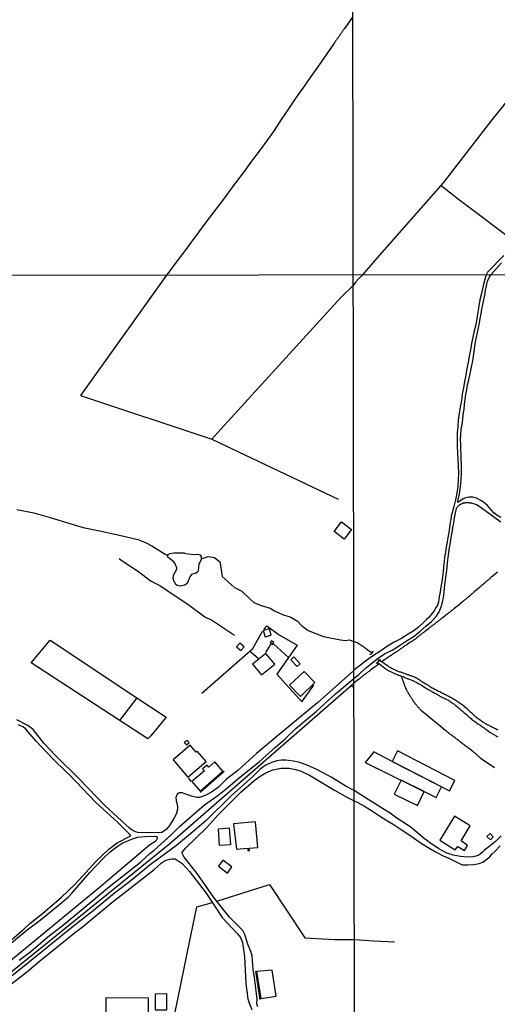
# Model space of a CAD drawing. Units: millimetres. Extents: x 183135 to 185549, y 1663196 to 1665974.
# Drawn here: x 183947 to 184167, y 1664524 to 1664979 of the extents above; entities that cross this region are included whole.
import ezdxf

# ---------------------------------------------------------------- set-up
doc = ezdxf.new("R2010")
doc.units = ezdxf.units.MM
for name, color, linetype in [('EDIFICACAO_REFERENCIAL', 30, 'Continuous'), ('IMAGEM', 7, 'Continuous'), ('V-ARROIO', 5, 'Continuous'), ('V-EDIFICACAO', 2, 'Continuous'), ('V-LAGOA', 5, 'Continuous'), ('V-LOTE', 1, 'Continuous'), ('V-PONTE_VIADUTO_PASSARELA', 2, 'Continuous'), ('V-REFERENCIA', 84, 'Continuous'), ('V-TESTADA', 5, 'Continuous'), ('V-VALETA', 6, 'Continuous'), ('X-LIMITE_1000', 7, 'Continuous')]:
    doc.layers.add(name, color=color, linetype=linetype)
picture_1 = doc.add_image_def('image1.jpg', size_in_pixel=(4022, 4628))

msp = doc.modelspace()

# ---------------------------------------------------------------- linework, layer by layer
at = {"layer": 'EDIFICACAO_REFERENCIAL'}
for points in [[(184091.84, 1664742.74), (184095.23, 1664747.18), (184099.77, 1664743.71), (184096.38, 1664739.27), (184091.84, 1664742.74)], [(184108.92, 1664639.53), (184106.2, 1664636.09), (184138.85, 1664619.96), (184141.38, 1664624.9), (184118.53, 1664636.63), (184110.07, 1664640.98), (184108.92, 1664639.53)], [(184118.53, 1664636.63), (184145.01, 1664623.04), (184147.49, 1664627.87), (184121.04, 1664641.44), (184118.53, 1664636.63)], [(184122.72, 1664627.93), (184119.57, 1664621.55), (184130.24, 1664616.28), (184133.39, 1664622.66), (184122.72, 1664627.93)], [(184038.37, 1664605.57), (184043.35, 1664605.93), (184043.92, 1664598.13), (184038.94, 1664597.77), (184038.37, 1664605.57)], [(184009.16, 1664529.18), (184009.16, 1664521.99), (184014.56, 1664521.99), (184014.56, 1664529.34), (184009.16, 1664529.18)], [(183986.47, 1664527.4), (183986.47, 1664517.02), (184006.02, 1664517.02), (184006.02, 1664527.28), (183986.47, 1664527.4)]]:
    msp.add_lwpolyline(points, close=True, dxfattribs=at)
at = {"layer": 'V-ARROIO'}
for points in [[(183945.24, 1664752.97), (183953.11, 1664751.35), (183960.65, 1664749.26), (183968.25, 1664746.91), (183975.98, 1664744.69), (183984.31, 1664742.93), (183992.71, 1664741.04), (184001.11, 1664739.15), (184005.06, 1664737.53), (184007.65, 1664736.13), (184013.86, 1664732.38), (184014.87, 1664731.64)], [(184030.36, 1664730.13), (184033.65, 1664731.22), (184036.63, 1664730.76), (184038.99, 1664728.8), (184039.26, 1664727.08), (184040.12, 1664721.97), (184042.81, 1664719.48), (184045.8, 1664716.96), (184049.25, 1664715.17), (184053, 1664711.62), (184054.73, 1664710.03), (184058.05, 1664708.57), (184062.27, 1664707.34), (184064.52, 1664705.95), (184068.01, 1664704.46), (184071.86, 1664703.26), (184074.95, 1664701.44), (184076.68, 1664699.45), (184079.86, 1664697.06), (184086.93, 1664694.37), (184094.66, 1664692.81), (184097.09, 1664692.51), (184098.75, 1664692.84), (184100.88, 1664692.06)], [(184109.21, 1664686.71), (184108.43, 1664687.2), (184108.03, 1664687.51), (184107.58, 1664687.83), (184107.13, 1664688.17), (184106.71, 1664688.51), (184106.29, 1664688.83), (184105.96, 1664689.09), (184105.5, 1664689.41), (184105.07, 1664689.72), (184104.58, 1664689.98), (184104.26, 1664690.17), (184103.79, 1664690.49), (184103.32, 1664690.81), (184102.84, 1664691.13), (184102.51, 1664691.32), (184102.03, 1664691.56), (184101.66, 1664691.75), (184100.88, 1664692.06)], [(184111.8, 1664682.23), (184113.02, 1664681.44), (184113.54, 1664681.03), (184113.56, 1664680.97), (184113.69, 1664680.87), (184113.74, 1664680.85), (184113.84, 1664680.74), (184114.25, 1664680.38), (184114.55, 1664680.15), (184114.8, 1664679.93), (184115.14, 1664679.68), (184115.46, 1664679.42), (184115.78, 1664679.23), (184116.12, 1664679.02), (184116.46, 1664678.78), (184116.8, 1664678.59), (184117.1, 1664678.44), (184117.44, 1664678.27), (184117.78, 1664678.1), (184118.12, 1664677.93), (184118.42, 1664677.78), (184118.76, 1664677.63), (184119.1, 1664677.48), (184119.44, 1664677.34), (184119.74, 1664677.21), (184120.08, 1664677.08), (184120.42, 1664676.93), (184120.76, 1664676.78), (184121.06, 1664676.68), (184121.4, 1664676.53), (184121.74, 1664676.42), (184122.08, 1664676.29), (184122.38, 1664676.19), (184123.75, 1664675.77), (184123.81, 1664675.74), (184123.98, 1664675.65), (184124.06, 1664675.59), (184124.13, 1664675.55), (184124.47, 1664675.42), (184124.81, 1664675.25), (184125.15, 1664675.1), (184125.49, 1664674.95), (184125.83, 1664674.82), (184126.17, 1664674.7), (184126.51, 1664674.57), (184126.85, 1664674.4), (184128.4, 1664673.8), (184128.44, 1664673.74), (184128.68, 1664673.63), (184128.85, 1664673.57), (184129.24, 1664673.4), (184129.62, 1664673.19), (184130, 1664672.97), (184130.39, 1664672.76), (184130.81, 1664672.52), (184131.19, 1664672.31), (184131.62, 1664672.08), (184132, 1664671.87), (184132.39, 1664671.63), (184132.81, 1664671.38), (184133.2, 1664671.1), (184133.58, 1664670.86), (184133.96, 1664670.63), (184134.34, 1664670.4), (184134.73, 1664670.18), (184135.11, 1664669.95), (184135.54, 1664669.71), (184135.92, 1664669.5), (184136.3, 1664669.27), (184136.69, 1664669.06), (184137.07, 1664668.82), (184137.5, 1664668.57), (184137.92, 1664668.35), (184138.3, 1664668.14), (184138.69, 1664667.93), (184139.07, 1664667.71), (184139.5, 1664667.46), (184139.88, 1664667.27), (184140.26, 1664667.07), (184140.65, 1664666.82), (184141.03, 1664666.61), (184141.46, 1664666.35), (184141.88, 1664666.14), (184142.26, 1664665.97), (184142.65, 1664665.8), (184143.03, 1664665.61), (184143.46, 1664665.41), (184143.84, 1664665.2), (184144.22, 1664664.99), (184144.61, 1664664.78), (184144.99, 1664664.54), (184145.42, 1664664.24), (184145.84, 1664663.97), (184146.22, 1664663.71), (184146.61, 1664663.43), (184146.99, 1664663.18), (184147.37, 1664662.84), (184147.84, 1664662.5), (184148.29, 1664662.13), (184148.73, 1664661.77), (184148.73, 1664661.77), (184149.18, 1664661.43), (184149.61, 1664661.09), (184150.01, 1664660.71), (184150.44, 1664660.32), (184150.86, 1664659.96), (184151.29, 1664659.6), (184151.71, 1664659.24), (184152.14, 1664658.88), (184152.56, 1664658.51), (184152.99, 1664658.15), (184153.4, 1664657.77), (184153.8, 1664657.41), (184154.2, 1664657.05), (184154.66, 1664656.71), (184155.04, 1664656.39), (184155.44, 1664656.04), (184155.84, 1664655.71), (184156.27, 1664655.36), (184156.72, 1664655.03), (184157.18, 1664654.68), (184157.66, 1664654.34), (184158.19, 1664654.02), (184158.7, 1664653.73), (184159.08, 1664653.49), (184159.47, 1664653.22), (184159.89, 1664652.92), (184160.28, 1664652.62), (184160.66, 1664652.34), (184161.04, 1664652.07), (184161.43, 1664651.79), (184161.85, 1664651.45), (184162.23, 1664651.17), (184162.66, 1664650.87), (184163.04, 1664650.6), (184163.43, 1664650.32), (184163.85, 1664650.02), (184164.24, 1664649.79), (184164.62, 1664649.53), (184165, 1664649.32), (184165.38, 1664649.06), (184165.77, 1664648.85), (184166.15, 1664648.64), (184166.58, 1664648.38), (184166.96, 1664648.15), (184167.34, 1664647.94)], [(184167.57, 1664651), (184167.13, 1664651.24), (184166.79, 1664651.43), (184166.28, 1664651.7), (184165.92, 1664651.87), (184165.38, 1664652.09), (184165.02, 1664652.28), (184164.53, 1664652.51), (184164.15, 1664652.68), (184163.76, 1664652.87), (184163.26, 1664653.15), (184162.87, 1664653.36), (184162.51, 1664653.55), (184162.02, 1664653.83), (184161.64, 1664654.05), (184161.31, 1664654.26), (184160.83, 1664654.56), (184160.48, 1664654.77), (184160.02, 1664655.07), (184159.68, 1664655.3), (184159.25, 1664655.6), (184158.76, 1664655.92), (184158.31, 1664656.28), (184157.89, 1664656.62), (184157.59, 1664656.85), (184157.17, 1664657.16), (184156.86, 1664657.43), (184156.86, 1664657.43), (184156.46, 1664657.81), (184156.08, 1664658.2), (184155.67, 1664658.56), (184155.31, 1664658.9), (184154.93, 1664659.26), (184154.57, 1664659.58), (184154.18, 1664659.96), (184153.8, 1664660.3), (184153.42, 1664660.69), (184153.01, 1664661.05), (184152.63, 1664661.39), (184152.2, 1664661.73), (184151.78, 1664662.09), (184151.31, 1664662.43), (184150.86, 1664662.75), (184150.42, 1664663.07), (184149.97, 1664663.39), (184149.5, 1664663.71), (184149.01, 1664664.01), (184148.56, 1664664.3), (184148.12, 1664664.65), (184147.67, 1664664.94), (184147.25, 1664665.2), (184146.92, 1664665.41), (184146.44, 1664665.71), (184146.05, 1664665.93), (184145.69, 1664666.1), (184145.16, 1664666.35), (184144.78, 1664666.54), (184144.43, 1664666.71), (184143.97, 1664666.92), (184143.64, 1664667.09), (184143.16, 1664667.33), (184142.8, 1664667.5), (184142.26, 1664667.76), (184141.92, 1664667.95), (184141.41, 1664668.22), (184141.05, 1664668.39), (184140.52, 1664668.69), (184140.16, 1664668.86), (184139.62, 1664669.14), (184139.26, 1664669.33), (184138.73, 1664669.63), (184138.35, 1664669.84), (184137.98, 1664670.03), (184137.5, 1664670.29), (184137.13, 1664670.48), (184136.64, 1664670.76), (184136.3, 1664670.97), (184135.79, 1664671.29), (184135.45, 1664671.48), (184134.98, 1664671.76), (184134.66, 1664671.95), (184134.17, 1664672.25), (184133.81, 1664672.48), (184133.32, 1664672.8), (184132.83, 1664673.12), (184132.36, 1664673.44), (184131.88, 1664673.76), (184131.55, 1664673.97), (184131.07, 1664674.25), (184130.68, 1664674.48), (184130.23, 1664674.76), (184129.75, 1664675.04), (184129.38, 1664675.23), (184128.89, 1664675.46), (184128.51, 1664675.63), (184127.37, 1664676.1), (184127.34, 1664676.08), (184126.94, 1664676.21), (184126.55, 1664676.36), (184126.13, 1664676.53), (184125.74, 1664676.66), (184125.36, 1664676.8), (184124.98, 1664676.93), (184124.59, 1664677.06), (184124.17, 1664677.21), (184123.79, 1664677.34), (184123.36, 1664677.46), (184122.98, 1664677.61), (184122.59, 1664677.76), (184122.17, 1664677.91), (184121.78, 1664678.04), (184121.4, 1664678.19), (184121.02, 1664678.32), (184120.65, 1664678.49), (184120.17, 1664678.72), (184119.8, 1664678.87), (184119.27, 1664679.12), (184118.91, 1664679.32), (184118.42, 1664679.55), (184118.06, 1664679.76), (184117.61, 1664680.04), (184117.1, 1664680.36), (184116.78, 1664680.57), (184116.29, 1664680.89), (184115.93, 1664681.13), (184115.48, 1664681.42), (184115.03, 1664681.74), (184114.73, 1664681.94), (184114.73, 1664681.94), (184112.97, 1664683.02), (184112.51, 1664683.3)]]:
    msp.add_lwpolyline(points, dxfattribs=at)
at = {"layer": 'V-EDIFICACAO'}
for points in [[(184059.69, 1664697.28), (184059.08, 1664697.09), (184059.88, 1664694.09), (184062.71, 1664694.96), (184061.99, 1664697.85), (184059.69, 1664697.28)], [(184048.26, 1664691.3), (184046.74, 1664689.59), (184048.71, 1664687.79), (184050.29, 1664689.57), (184048.26, 1664691.3)], [(184062.91, 1664692.24), (184062.25, 1664691.35), (184063.34, 1664690.62), (184064, 1664691.54), (184062.91, 1664692.24)], [(184054.11, 1664681.55), (184058.32, 1664676.53), (184064.43, 1664681.48), (184060.34, 1664686.5), (184054.11, 1664681.55)], [(184073.23, 1664684.87), (184071.81, 1664683.51), (184074.73, 1664680.43), (184076.12, 1664681.75), (184073.23, 1664684.87)], [(184071.21, 1664671.82), (184076.25, 1664666.63), (184082.85, 1664672.99), (184077.91, 1664678.15), (184071.21, 1664671.82)], [(184025.32, 1664644.06), (184017.44, 1664637.35), (184024.31, 1664629.32), (184032.64, 1664636.58), (184028.62, 1664641.29), (184028.08, 1664640.83), (184025.32, 1664644.06)], [(184022.58, 1664645.3), (184023.67, 1664644.23), (184024.8, 1664645.31), (184023.88, 1664646.36), (184022.58, 1664645.3)], [(184031.02, 1664633.2), (184032.01, 1664632.26), (184026.1, 1664627.33), (184030.02, 1664622.85), (184040.39, 1664632.16), (184036.67, 1664636.46), (184033.89, 1664634.03), (184033.11, 1664634.96), (184031.02, 1664633.2)], [(184147.34, 1664611.28), (184140.57, 1664600.28), (184147.65, 1664595.75), (184148.98, 1664597.4), (184152.02, 1664595.53), (184153.38, 1664597.78), (184150.37, 1664599.9), (184154.62, 1664606.85), (184147.34, 1664611.28)], [(184045.37, 1664607.88), (184046.69, 1664596.08), (184051.88, 1664596.5), (184051.95, 1664595.52), (184052.66, 1664595.52), (184052.57, 1664596.52), (184056.58, 1664596.89), (184055.43, 1664608.78), (184045.37, 1664607.88)], [(184163.78, 1664603.29), (184162.33, 1664601.97), (184163.93, 1664600.39), (184165.26, 1664601.82), (184163.78, 1664603.29)], [(184040.38, 1664591.01), (184038.39, 1664588.26), (184042.53, 1664585.1), (184044.64, 1664587.99), (184040.38, 1664591.01)], [(184056, 1664539.55), (184057.97, 1664527.1), (184065.11, 1664528.21), (184063.14, 1664540.31), (184056, 1664539.55)]]:
    msp.add_lwpolyline(points, close=True, dxfattribs=at)
at = {"layer": 'V-LAGOA'}
msp.add_lwpolyline([(184014.8, 1664731.55), (184015.34, 1664732.25), (184016.14, 1664732.66), (184017.73, 1664732.97), (184022.56, 1664732.89), (184023.21, 1664732.65), (184027.23, 1664732.14), (184028.68, 1664732.27), (184029.79, 1664732), (184030.43, 1664731.17), (184030.34, 1664729.76), (184029.39, 1664727.68), (184028.96, 1664724.55), (184028.69, 1664724.06), (184028.01, 1664723.57), (184025.93, 1664722.95), (184025.2, 1664721.88), (184023.9, 1664718.71), (184022.88, 1664718.05), (184020.72, 1664717.48), (184019.38, 1664717.81), (184018.55, 1664718.4), (184018.4, 1664719.01), (184018.01, 1664719.57), (184017.55, 1664721.28), (184017.63, 1664722.59), (184019.15, 1664725.38), (184019.21, 1664726.03), (184018.47, 1664727.93), (184017.76, 1664728.85), (184015.01, 1664730.87), (184014.79, 1664731.49)], close=True, dxfattribs=at)
at = {"layer": 'V-LOTE'}
for points in [[(184100.49, 1664980.59), (184099.17, 1664978.74), (184096.68, 1664975.21), (184096.61, 1664975.17), (184096.59, 1664975.13), (184096.52, 1664975.04), (184096.48, 1664974.98), (184096.46, 1664974.96), (184096.31, 1664974.74), (184096.18, 1664974.49), (184096.03, 1664974.27), (184095.83, 1664974.01), (184095.66, 1664973.8), (184095.49, 1664973.58), (184095.32, 1664973.33), (184095.17, 1664973.11), (184095, 1664972.89), (184094.83, 1664972.59), (184094.67, 1664972.36), (184094.48, 1664972.08), (184094.26, 1664971.78), (184094.07, 1664971.52), (184093.92, 1664971.3), (184093.75, 1664971.09), (184093.58, 1664970.79), (184093.43, 1664970.53), (184093.26, 1664970.32), (184093.08, 1664970.1), (184092.91, 1664969.84), (184092.78, 1664969.63), (184092.59, 1664969.41), (184092.37, 1664969.15), (184092.22, 1664968.85), (184092.05, 1664968.64), (184091.92, 1664968.42), (184091.73, 1664968.19), (184091.71, 1664968.06), (184091.73, 1664968.01), (184091.71, 1664967.86), (184091.62, 1664967.82), (184091.52, 1664967.8), (184091.45, 1664967.78), (184089.74, 1664965.29), (184084.54, 1664957.87), (184081.05, 1664952.94), (184077.6, 1664947.95), (184074.15, 1664942.96), (184070.74, 1664937.97), (184067.33, 1664932.98), (184064.04, 1664927.91), (184060.63, 1664923), (184057.12, 1664918.36), (184053.61, 1664913.72), (184050.2, 1664909), (184046.69, 1664904.38), (184043.24, 1664899.7), (184039.77, 1664895.02), (184036.28, 1664890.38), (184032.79, 1664885.74), (184029.3, 1664881.1), (184025.83, 1664876.44), (184022.36, 1664871.78), (184018.89, 1664867.12), (184015.42, 1664862.46), (184014.35, 1664861.12)], [(184105.03, 1664861.26), (184111.61, 1664869.03), (184142.35, 1664903.71), (184164.79, 1664932.89), (184169.95, 1664939.32), (184172.92, 1664943.34), (184179.25, 1664951.1), (184185.05, 1664958.64), (184188.34, 1664962.56), (184203.89, 1664947.7), (184220.37, 1664928.15), (184199.91, 1664904.22), (184186.84, 1664888.45), (184175.88, 1664876.11), (184149.88, 1664895.6), (184141.17, 1664902.38)], [(184014.35, 1664861.12), (183974.77, 1664805.65), (184035.38, 1664785.48), (184093.59, 1664757.76)], [(184105.03, 1664861.26), (184103.19, 1664859.54), (184101.66, 1664857.9), (184100.67, 1664856.55)], [(184035.4, 1664785.47), (184039.47, 1664790.1), (184094.87, 1664850.79), (184100.67, 1664856.55)], [(184167.15, 1664724.02), (184166.9, 1664723.81), (184166.64, 1664723.6), (184166.38, 1664723.36), (184165.26, 1664722.34), (184164.2, 1664721.49), (184164.06, 1664721.36), (184163.87, 1664721.21), (184163.6, 1664720.98), (184163.34, 1664720.76), (184163.06, 1664720.51), (184162.81, 1664720.28), (184162.49, 1664720.04), (184162.19, 1664719.81), (184161.89, 1664719.53), (184161.64, 1664719.34), (184161.34, 1664719.08), (184161.06, 1664718.83), (184160.83, 1664718.6), (184160.55, 1664718.36), (184160.32, 1664718.17), (184160.06, 1664717.95), (184159.76, 1664717.72), (184159.51, 1664717.49), (184159.21, 1664717.25), (184158.93, 1664717), (184157.76, 1664715.98), (184156.67, 1664715.05), (184156.67, 1664715.05), (184156.66, 1664715.02), (184156.42, 1664714.85), (184156.36, 1664714.76), (184156.32, 1664714.7), (184156.23, 1664714.7), (184156.19, 1664714.59), (184156.01, 1664714.53), (184155.99, 1664714.44), (184155.93, 1664714.42), (184155.8, 1664714.31), (184155.76, 1664714.27), (184155.71, 1664714.23), (184155.63, 1664714.16), (184155.38, 1664713.95), (184155.1, 1664713.72), (184154.85, 1664713.51), (184154.59, 1664713.25), (184154.36, 1664713.08), (184154.1, 1664712.84), (184153.8, 1664712.61), (184153.51, 1664712.36), (184153.2, 1664712.1), (184152.95, 1664711.87), (184152.67, 1664711.61), (184152.44, 1664711.42), (184152.14, 1664711.16), (184151.84, 1664710.93), (184151.59, 1664710.72), (184151.29, 1664710.46), (184151.04, 1664710.25), (184149.8, 1664709.21), (184148.56, 1664708.18), (184147.4, 1664707.32), (184147.37, 1664707.27), (184147.28, 1664707.21), (184147.2, 1664707.14), (184147.08, 1664707.01), (184146.92, 1664706.93), (184146.76, 1664706.78), (184146.56, 1664706.63), (184146.39, 1664706.5), (184146.2, 1664706.37), (184146.03, 1664706.22), (184145.86, 1664706.1), (184145.71, 1664705.97), (184145.54, 1664705.84), (184145.35, 1664705.69), (184145.16, 1664705.54), (184144.99, 1664705.42), (184144.82, 1664705.27), (184144.63, 1664705.12), (184144.48, 1664705.01), (184144.31, 1664704.89), (184144.16, 1664704.74), (184144.01, 1664704.63), (184143.86, 1664704.5), (184143.71, 1664704.42), (184143.54, 1664704.27), (184143.37, 1664704.12), (184143.22, 1664704.01), (184142.07, 1664703.14), (184142.07, 1664703.1), (184141.96, 1664703.08), (184141.81, 1664702.92), (184141.54, 1664702.71), (184141.33, 1664702.54), (184141.11, 1664702.39), (184140.92, 1664702.22), (184140.69, 1664702.05), (184140.48, 1664701.9), (184140.22, 1664701.73), (184139.98, 1664701.54), (184139.81, 1664701.39), (184139.6, 1664701.24), (184139.39, 1664701.05), (184139.2, 1664700.93), (184139, 1664700.75), (184138.77, 1664700.58), (184138.56, 1664700.43), (184138.35, 1664700.24), (184138.11, 1664700.07), (184137.92, 1664699.92), (184137.69, 1664699.75), (184137.45, 1664699.56), (184137.24, 1664699.39), (184137.02, 1664699.24), (184136.81, 1664699.07), (184136.6, 1664698.92), (184136.39, 1664698.75), (184136.15, 1664698.58), (184135.96, 1664698.41), (184135.75, 1664698.27), (184135.53, 1664698.09), (184135.32, 1664697.92), (184134.17, 1664696.96), (184134.13, 1664696.98), (184134.04, 1664696.9), (184133.94, 1664696.84), (184133.85, 1664696.75), (184133.6, 1664696.58), (184133.6, 1664696.58), (184133.34, 1664696.35), (184133.11, 1664696.2), (184132.85, 1664696.01), (184132.62, 1664695.82), (184132.38, 1664695.62), (184132.13, 1664695.43), (184131.89, 1664695.24), (184131.66, 1664695.09), (184131.4, 1664694.86), (184131.19, 1664694.71), (184130.96, 1664694.49), (184130.7, 1664694.28), (184130.45, 1664694.09), (184130.19, 1664693.88), (184129.94, 1664693.69), (184129.7, 1664693.49), (184129.47, 1664693.3), (184129.25, 1664693.13), (184129.06, 1664692.99), (184128.81, 1664692.81), (184128.8, 1664692.81), (184128.68, 1664692.73), (184128.64, 1664692.7), (184128.6, 1664692.68), (184128.51, 1664692.62), (184128.21, 1664692.43), (184127.92, 1664692.24), (184127.64, 1664692.05), (184127.32, 1664691.83), (184127.02, 1664691.64), (184127, 1664691.6), (184126.91, 1664691.6), (184126.89, 1664691.51), (184126.74, 1664691.51), (184125.5, 1664690.59), (184125.49, 1664690.58), (184125.29, 1664690.47), (184125.25, 1664690.43), (184125.15, 1664690.37), (184124.83, 1664690.13), (184124.51, 1664689.94), (184124.17, 1664689.7), (184123.83, 1664689.49), (184123.51, 1664689.26), (184123.19, 1664689.05), (184122.87, 1664688.83), (184122.55, 1664688.64), (184122.23, 1664688.41), (184121.93, 1664688.19), (184121.61, 1664687.98), (184121.29, 1664687.75), (184120.98, 1664687.56), (184120.68, 1664687.34), (184120.36, 1664687.13), (184120.08, 1664686.96), (184119.74, 1664686.72), (184119.4, 1664686.51), (184119.06, 1664686.28), (184118.76, 1664686.07), (184113.68, 1664682.6)], [(184059.55, 1664697.59), (184060.79, 1664699.18), (184066.43, 1664695.1), (184074.68, 1664690.33), (184065.33, 1664676.91), (184076.89, 1664664.16), (184082.46, 1664671.91)], [(184014.27, 1664657.05), (184007.17, 1664648.46), (184005.75, 1664647), (183951.88, 1664682.2), (183960.69, 1664692.68), (184000.77, 1664665.92), (183992.66, 1664655.56)], [(184030.65, 1664668.14), (184054.3, 1664688.84), (184058.74, 1664696.7)], [(184060.34, 1664686.94), (184062.59, 1664690.67)], [(184063.99, 1664690.73), (184070.72, 1664684.64)], [(184056.77, 1664684.19), (184052.74, 1664687.47)], [(184112.63, 1664681.69), (184112.16, 1664681.35), (184112.12, 1664681.32), (184111.99, 1664681.21), (184111.88, 1664681.13), (184111.73, 1664681.02), (184111.39, 1664680.79), (184109.79, 1664679.61), (184108.64, 1664678.78), (184108.6, 1664678.74), (184108.52, 1664678.66), (184108.45, 1664678.61), (184108.33, 1664678.51), (184108.07, 1664678.32), (184107.77, 1664678.1), (184107.52, 1664677.93), (184107.26, 1664677.72), (184106.97, 1664677.51), (184106.67, 1664677.31), (184106.37, 1664677.1), (184106.12, 1664676.91), (184105.84, 1664676.68), (184105.56, 1664676.46), (184105.26, 1664676.23), (184104.96, 1664675.99), (184104.71, 1664675.8), (184104.39, 1664675.57), (184104.11, 1664675.34), (184103.85, 1664675.1), (184103.6, 1664674.91), (184103.32, 1664674.67), (184103.05, 1664674.46), (184101.59, 1664673.38), (184100.93, 1664672.76)], [(183876.95, 1664485.95), (183937.47, 1664535.31), (184015.88, 1664598.79), (184100.93, 1664672.76)], [(184099.7, 1664671.69), (184100.93, 1664670.91)], [(184000.77, 1664665.92), (184014.27, 1664657.05)], [(184024.49, 1664628.84), (184025.71, 1664627.41)], [(184037.71, 1664572.04), (184062.01, 1664579.83), (184078.3, 1664555.21), (184091.94, 1664554.37), (184101.1, 1664554.43)], [(184057.77, 1664496.24), (184012.78, 1664492.99), (184023.93, 1664547.86), (184028.39, 1664569.44), (184035.58, 1664571.53)], [(184101.1, 1664554.43), (184103.52, 1664554.19), (184109.96, 1664553.82), (184119.59, 1664553.34)]]:
    msp.add_lwpolyline(points, dxfattribs=at)
at = {"layer": 'V-PONTE_VIADUTO_PASSARELA'}
for points in [[(184109.45, 1664687.71), (184109.71, 1664687.41), (184108.89, 1664686.27), (184108.66, 1664685.93), (184108.29, 1664686.15)], [(184111.8, 1664681.64), (184111.54, 1664681.83), (184112.24, 1664682.91), (184112.81, 1664683.74), (184113.19, 1664683.5)]]:
    msp.add_lwpolyline(points, dxfattribs=at)
at = {"layer": 'V-REFERENCIA'}
for points in [[(184170.18, 1664870.17), (184162.54, 1664862.58), (184161.92, 1664861.34), (184161.53, 1664859.81), (184160.41, 1664855.54), (184159.78, 1664852.66), (184159.13, 1664849.78), (184158.66, 1664846.9), (184158.19, 1664844.02), (184157.67, 1664841.14), (184157.15, 1664838.26), (184156.52, 1664835.38), (184155.89, 1664832.5), (184155.28, 1664829.62), (184154.78, 1664826.71), (184154.19, 1664823.8), (184153.65, 1664820.89), (184153.06, 1664817.98), (184152.54, 1664815.05), (184152.02, 1664812.12), (184151.5, 1664809.19), (184150.98, 1664806.26), (184150.55, 1664803.29), (184150.01, 1664800.32), (184149.56, 1664797.32), (184149.13, 1664794.32), (184148.88, 1664791.3), (184148.65, 1664788.28), (184148.6, 1664785.22), (184148.67, 1664782.16), (184148.74, 1664779.1), (184148.88, 1664776.01), (184149.04, 1664772.9), (184149.2, 1664769.79), (184149.13, 1664766.68), (184148.88, 1664763.57), (184148.5, 1664760.46), (184147.76, 1664757.4), (184147.11, 1664754.38), (184146.23, 1664751.36), (184145.89, 1664750.06), (184145.78, 1664749.15), (184145.4, 1664746.9), (184145.02, 1664744.63), (184144.68, 1664742.36), (184144.34, 1664740.09), (184143.93, 1664737.82), (184143.52, 1664735.55), (184143.14, 1664733.28), (184142.8, 1664731.01), (184142.57, 1664728.74), (184142.3, 1664726.47), (184142.07, 1664724.17), (184141.8, 1664721.87), (184141.53, 1664719.57), (184141.06, 1664717.25), (184140.7, 1664714.91), (184140.27, 1664712.57), (184139.93, 1664710.23), (184139.5, 1664708.77), (184138.91, 1664707.8), (184137.92, 1664706.2), (184137.2, 1664705.26), (184136.57, 1664704.41), (184135.61, 1664703.3), (184134.41, 1664702.18), (184133.3, 1664701.03), (184130.52, 1664698.49), (184129.39, 1664697.52), (184127.83, 1664696.46), (184126.01, 1664695.38), (184122.6, 1664693.29), (184119.22, 1664691.51), (184115.93, 1664689.6), (184112.86, 1664687.33), (184109.45, 1664685.21), (184106.27, 1664682.94), (184103.29, 1664680.67), (184101.64, 1664679.3), (184100.91, 1664678.66), (184099.28, 1664677.17), (184084.32, 1664663.83), (184066.4, 1664649.02), (184055.99, 1664640.23), (184047.43, 1664632.54), (184042.18, 1664628.36), (184038.34, 1664624.77), (184035.18, 1664622.41), (184032.51, 1664620.99), (184029.64, 1664619.99), (184028.42, 1664620.01), (184025.91, 1664620.61), (184021.56, 1664622.15), (184020.27, 1664622.12), (184019.37, 1664621.58), (184018.71, 1664619.94), (184018.88, 1664618.39), (184019.22, 1664617.28), (184019.45, 1664615.72), (184019.41, 1664614.5), (184018.79, 1664612.24), (184017.84, 1664610.3), (184015.83, 1664607), (184014.27, 1664605.26), (184013.03, 1664604.25), (184012.19, 1664603.87), (184005.78, 1664603.7), (184001.12, 1664603.81), (184000.05, 1664604.1), (183998.61, 1664604.89), (183997.34, 1664605.81), (183985.87, 1664616.34), (183974.3, 1664628.42), (183963.22, 1664639.36), (183957.82, 1664645.11), (183952.79, 1664651.31), (183950.32, 1664653.22), (183945.27, 1664655.9)], [(184164.16, 1664861.38), (184169.08, 1664866.82)], [(184168.76, 1664749.23), (184166.95, 1664750.31), (184165.55, 1664751.42), (184164.49, 1664752.59), (184163.38, 1664753.93), (184162.53, 1664754.81), (184161.45, 1664755.74), (184159.82, 1664756.94), (184157.52, 1664758.14), (184155.89, 1664758.59), (184155.33, 1664758.71), (184153.99, 1664758.69), (184152.57, 1664758.39), (184151.42, 1664757.85), (184150.22, 1664757.09), (184149.22, 1664756.31), (184148.98, 1664756.33), (184148.79, 1664756.5), (184148.83, 1664756.81), (184149, 1664757.42), (184149.17, 1664758.14), (184149.3, 1664758.75), (184149.6, 1664760.08), (184149.6, 1664760.08), (184149.87, 1664761.2), (184150.28, 1664764.6), (184150.51, 1664766.88), (184150.67, 1664769.16), (184150.67, 1664771.44), (184150.65, 1664773.72), (184150.49, 1664776.03), (184150.4, 1664778.34), (184150.35, 1664780.65), (184150.28, 1664782.96), (184150.21, 1664785.27), (184150.35, 1664787.58), (184150.51, 1664789.89), (184150.85, 1664792.2), (184151.14, 1664794.51), (184151.43, 1664796.82), (184151.77, 1664799.13), (184152, 1664801.44), (184152.32, 1664803.75), (184152.64, 1664806.06), (184153, 1664808.32), (184153.41, 1664810.58), (184153.93, 1664812.82), (184154.43, 1664815.01), (184154.93, 1664817.2), (184155.36, 1664819.39), (184155.79, 1664821.58), (184156.08, 1664823.77), (184156.4, 1664825.96), (184156.72, 1664828.15), (184157.04, 1664830.34), (184157.45, 1664832.51), (184157.95, 1664834.66), (184158.4, 1664836.81), (184158.87, 1664838.96), (184159.28, 1664841.11), (184159.69, 1664843.26), (184160.05, 1664845.41), (184160.43, 1664847.56), (184160.93, 1664849.71), (184161.34, 1664851.86), (184161.75, 1664854.01), (184162.13, 1664856.16), (184162.67, 1664858.31), (184163.5, 1664860.39), (184164.16, 1664861.38)], [(183946.43, 1664544.82), (183951.75, 1664548.92), (183959.56, 1664555.62), (183966.25, 1664560.78), (183974.98, 1664567.87), (183988.04, 1664578.91), (184002.34, 1664590.18), (184006.73, 1664594.09), (184008.61, 1664595.5), (184016.54, 1664602.7), (184020.25, 1664606.35), (184031.89, 1664616.61), (184038.06, 1664620.91), (184042.74, 1664624.57), (184047.4, 1664628.61), (184057.2, 1664636.46), (184064.66, 1664643.22), (184068.96, 1664646.87), (184074.05, 1664651.75), (184083.61, 1664659.89), (184092.37, 1664667.81), (184100.93, 1664674.91), (184103.24, 1664676.81), (184104.15, 1664677.71), (184106.7, 1664680.04), (184109.36, 1664682.16), (184112.11, 1664684.28), (184115.02, 1664686.25), (184118.59, 1664688.03), (184121.91, 1664690.09), (184125.25, 1664692.33), (184128.72, 1664694.39), (184131.54, 1664696.74), (184134.2, 1664699), (184136.68, 1664701.3), (184138.87, 1664703.6), (184140.31, 1664705.77), (184141.26, 1664707.94), (184141.8, 1664710.15), (184142.25, 1664712.36), (184142.54, 1664714.66), (184142.81, 1664716.96), (184143.08, 1664719.26), (184143.35, 1664721.56), (184143.71, 1664723.86), (184143.96, 1664726.16), (184144.21, 1664728.46), (184144.44, 1664730.76), (184144.76, 1664733.06), (184145.08, 1664735.36), (184145.58, 1664737.66), (184145.9, 1664739.96), (184146.26, 1664742.26), (184146.64, 1664744.56), (184147.02, 1664746.86), (184147.4, 1664749.16), (184147.78, 1664751.46), (184148.22, 1664753.3), (184148.22, 1664753.32), (184148.29, 1664753.47), (184148.33, 1664753.56), (184148.43, 1664753.81), (184148.58, 1664754.02), (184148.71, 1664754.21), (184148.9, 1664754.4), (184149.09, 1664754.62), (184149.29, 1664754.76), (184149.46, 1664754.91), (184149.63, 1664755.06), (184149.8, 1664755.17), (184150.01, 1664755.32), (184150.23, 1664755.42), (184150.46, 1664755.55), (184150.65, 1664755.64), (184150.87, 1664755.72), (184151.12, 1664755.85), (184151.38, 1664755.93), (184151.59, 1664756.02), (184151.84, 1664756.08), (184152.1, 1664756.1), (184152.31, 1664756.15), (184152.57, 1664756.21), (184152.78, 1664756.21), (184152.99, 1664756.21), (184153.25, 1664756.21), (184153.46, 1664756.21), (184153.68, 1664756.19), (184153.89, 1664756.17), (184154.1, 1664756.15), (184154.36, 1664756.1), (184154.57, 1664756.08), (184154.78, 1664756.06), (184155.04, 1664756.02), (184155.25, 1664755.98), (184155.48, 1664755.94), (184157.54, 1664755.26), (184159.23, 1664754.13), (184163.71, 1664750.89), (184166.53, 1664748.75), (184168.72, 1664747.18)], [(183938.44, 1664550.45), (183948.73, 1664559.32), (183951.36, 1664561.81), (183957.12, 1664566.38), (183965.98, 1664573.92), (183972.17, 1664579.99), (183982.1, 1664590.77), (183987.73, 1664596.1), (183991.68, 1664599.06), (183997.92, 1664602.28), (183997.32, 1664603.11), (183991.78, 1664608.58), (183981.85, 1664617.61), (183969.6, 1664630.43), (183968.22, 1664631.62), (183961.92, 1664637.87), (183954.19, 1664645.99), (183949.48, 1664651.58), (183948.29, 1664652.61), (183945.86, 1664653.55)], [(184168.9, 1664602.28), (184166.26, 1664599.62), (184163.28, 1664597.21), (184161.25, 1664595.57), (184160.44, 1664594.89), (184159.18, 1664593.81), (184158.23, 1664593.25), (184157.15, 1664592.84), (184155.91, 1664592.53), (184153.74, 1664592.44), (184150.13, 1664592.65), (184146.7, 1664593.31), (184143.52, 1664594.44), (184140.16, 1664596.3), (184137.16, 1664598.25), (184136.48, 1664598.79), (184134.4, 1664600.24), (184133.43, 1664601.07), (184130.47, 1664603.49), (184127.45, 1664605.91), (184124.07, 1664608.19), (184120.78, 1664610.47), (184117.6, 1664612.75), (184117.6, 1664612.75), (184114.19, 1664614.88), (184110.81, 1664616.98), (184107.45, 1664619.08), (184104.13, 1664621.18), (184101, 1664623.18), (184096.96, 1664625.34), (184090.67, 1664629.25), (184084.11, 1664632.8), (184079.6, 1664634.76), (184075.91, 1664636.05), (184073.1, 1664636.8), (184069.46, 1664637.23), (184067.27, 1664637.14), (184065.3, 1664636.84), (184062.91, 1664636.12), (184060, 1664634.76), (184057.66, 1664633.03), (184054.26, 1664629.69), (184044.28, 1664620.74), (184032.49, 1664609.18), (184024.55, 1664602.4), (184018.96, 1664597.87), (184006.93, 1664588.92), (183997.37, 1664581.05), (183990.34, 1664575.73), (183980.57, 1664567.66), (183972.23, 1664561.17), (183947.13, 1664540.85), (183937.52, 1664533.36)], [(184056.64, 1664523.26), (184056.17, 1664524.74), (184056.3, 1664526.86), (184055.8, 1664530.67), (184055.07, 1664536.89), (184054.47, 1664540.33), (184053.98, 1664546.86), (184053.38, 1664548.86), (184051.68, 1664553.02), (184051.58, 1664553.25), (184050.51, 1664556.77), (184049.62, 1664558.49), (184043.45, 1664564.65), (184036.3, 1664573.85), (184028.5, 1664584.88), (184022.55, 1664592.44), (184021.75, 1664593.89), (184021.71, 1664594.53), (184021.9, 1664595.03), (184023.18, 1664596.64), (184032.81, 1664606.01), (184038.47, 1664612.17), (184048.78, 1664622.37), (184054.69, 1664627.68), (184057.16, 1664629.56), (184060.21, 1664631.42), (184063.52, 1664632.81), (184067.33, 1664633.47), (184070.99, 1664633.55), (184074.17, 1664632.91), (184076.52, 1664632.1), (184080.45, 1664630.33), (184092, 1664623.36), (184098.03, 1664619.9), (184101.01, 1664618.42), (184102.7, 1664617.63), (184105.89, 1664615.89), (184109.52, 1664613.72), (184112.79, 1664611.46), (184116.11, 1664609.31), (184119.45, 1664607.34), (184122.68, 1664605.26), (184125.79, 1664603.18), (184128.84, 1664601.03), (184131.95, 1664598.93), (184135.2, 1664596.87), (184138.56, 1664594.81), (184142.13, 1664593), (184144.69, 1664591.91), (184146.04, 1664591.31), (184147.81, 1664590.35), (184150.84, 1664588.94), (184153.54, 1664588.94), (184156.24, 1664589.1), (184158.79, 1664589.56), (184160.4, 1664590.1), (184163.7, 1664592.59), (184164.82, 1664593.92), (184166.16, 1664595.21), (184168.52, 1664597.61)], [(183994.01, 1664598.83), (183998.67, 1664600.85), (184001.01, 1664601.59), (184004.55, 1664601.93), (184008.71, 1664602.08), (184009.75, 1664601.97), (184010.05, 1664601.57), (184010.16, 1664601.06), (184009.43, 1664599.87), (184006.61, 1664597.92), (183983.29, 1664578.19), (183928.19, 1664532.97)], [(183942.91, 1664552.83), (183950.08, 1664558.81), (183956.06, 1664563.28), (183966.12, 1664571.53), (183969.27, 1664574.32), (183970.84, 1664575.92), (183979.02, 1664585.34), (183985.35, 1664592.01), (183988.46, 1664594.92), (183991.57, 1664597.3), (183994.01, 1664598.83)], [(183942.8, 1664533.91), (183949.84, 1664539.24), (183956.54, 1664544.99), (183968.6, 1664554.63), (183971.9, 1664557.46), (183975.42, 1664560.07), (183989.09, 1664571.46), (184008.49, 1664586.62), (184011.97, 1664589.62), (184013.85, 1664590.81), (184015.94, 1664591.55), (184017.09, 1664591.69), (184018.44, 1664591.6), (184021.56, 1664589.43), (184025.02, 1664585.76), (184032.76, 1664575.81), (184040.17, 1664564.58), (184047.18, 1664557.01), (184048.54, 1664555.28), (184049.47, 1664552.96), (184050.35, 1664546.6), (184051.09, 1664534.13), (184052.02, 1664527.05), (184052.77, 1664524.66), (184053.82, 1664522.12)]]:
    msp.add_lwpolyline(points, dxfattribs=at)
at = {"layer": 'V-TESTADA'}
for points in [[(184167.15, 1664724.02), (184166.9, 1664723.81), (184166.64, 1664723.6), (184166.38, 1664723.36), (184165.26, 1664722.34), (184164.2, 1664721.49), (184164.06, 1664721.36), (184163.87, 1664721.21), (184163.6, 1664720.98), (184163.34, 1664720.76), (184163.06, 1664720.51), (184162.81, 1664720.28), (184162.49, 1664720.04), (184162.19, 1664719.81), (184161.89, 1664719.53), (184161.64, 1664719.34), (184161.34, 1664719.08), (184161.06, 1664718.83), (184160.83, 1664718.6), (184160.55, 1664718.36), (184160.32, 1664718.17), (184160.06, 1664717.95), (184159.76, 1664717.72), (184159.51, 1664717.49), (184159.21, 1664717.25), (184158.93, 1664717), (184157.76, 1664715.98), (184156.67, 1664715.05), (184156.67, 1664715.05), (184156.66, 1664715.02), (184156.42, 1664714.85), (184156.36, 1664714.76), (184156.32, 1664714.7), (184156.23, 1664714.7), (184156.19, 1664714.59), (184156.01, 1664714.53), (184155.99, 1664714.44), (184155.93, 1664714.42), (184155.8, 1664714.31), (184155.76, 1664714.27), (184155.71, 1664714.23), (184155.63, 1664714.16), (184155.38, 1664713.95), (184155.1, 1664713.72), (184154.85, 1664713.51), (184154.59, 1664713.25), (184154.36, 1664713.08), (184154.1, 1664712.84), (184153.8, 1664712.61), (184153.51, 1664712.36), (184153.2, 1664712.1), (184152.95, 1664711.87), (184152.67, 1664711.61), (184152.44, 1664711.42), (184152.14, 1664711.16), (184151.84, 1664710.93), (184151.59, 1664710.72), (184151.29, 1664710.46), (184151.04, 1664710.25), (184149.8, 1664709.21), (184148.56, 1664708.18), (184147.4, 1664707.32), (184147.37, 1664707.27), (184147.28, 1664707.21), (184147.2, 1664707.14), (184147.08, 1664707.01), (184146.92, 1664706.93), (184146.76, 1664706.78), (184146.56, 1664706.63), (184146.39, 1664706.5), (184146.2, 1664706.37), (184146.03, 1664706.22), (184145.86, 1664706.1), (184145.71, 1664705.97), (184145.54, 1664705.84), (184145.35, 1664705.69), (184145.16, 1664705.54), (184144.99, 1664705.42), (184144.82, 1664705.27), (184144.63, 1664705.12), (184144.48, 1664705.01), (184144.31, 1664704.89), (184144.16, 1664704.74), (184144.01, 1664704.63), (184143.86, 1664704.5), (184143.71, 1664704.42), (184143.54, 1664704.27), (184143.37, 1664704.12), (184143.22, 1664704.01), (184142.07, 1664703.14), (184142.07, 1664703.1), (184141.96, 1664703.08), (184141.81, 1664702.92), (184141.54, 1664702.71), (184141.33, 1664702.54), (184141.11, 1664702.39), (184140.92, 1664702.22), (184140.69, 1664702.05), (184140.48, 1664701.9), (184140.22, 1664701.73), (184139.98, 1664701.54), (184139.81, 1664701.39), (184139.6, 1664701.24), (184139.39, 1664701.05), (184139.2, 1664700.93), (184139, 1664700.75), (184138.77, 1664700.58), (184138.56, 1664700.43), (184138.35, 1664700.24), (184138.11, 1664700.07), (184137.92, 1664699.92), (184137.69, 1664699.75), (184137.45, 1664699.56), (184137.24, 1664699.39), (184137.02, 1664699.24), (184136.81, 1664699.07), (184136.6, 1664698.92), (184136.39, 1664698.75), (184136.15, 1664698.58), (184135.96, 1664698.41), (184135.75, 1664698.27), (184135.53, 1664698.09), (184135.32, 1664697.92), (184134.17, 1664696.96), (184134.13, 1664696.98), (184134.04, 1664696.9), (184133.94, 1664696.84), (184133.85, 1664696.75), (184133.6, 1664696.58), (184133.6, 1664696.58), (184133.34, 1664696.35), (184133.11, 1664696.2), (184132.85, 1664696.01), (184132.62, 1664695.82), (184132.38, 1664695.62), (184132.13, 1664695.43), (184131.89, 1664695.24), (184131.66, 1664695.09), (184131.4, 1664694.86), (184131.19, 1664694.71), (184130.96, 1664694.49), (184130.7, 1664694.28), (184130.45, 1664694.09), (184130.19, 1664693.88), (184129.94, 1664693.69), (184129.7, 1664693.49), (184129.47, 1664693.3), (184129.25, 1664693.13), (184129.06, 1664692.99), (184128.81, 1664692.81), (184128.8, 1664692.81), (184128.68, 1664692.73), (184128.64, 1664692.7), (184128.6, 1664692.68), (184128.51, 1664692.62), (184128.21, 1664692.43), (184127.92, 1664692.24), (184127.64, 1664692.05), (184127.32, 1664691.83), (184127.02, 1664691.64), (184127, 1664691.6), (184126.91, 1664691.6), (184126.89, 1664691.51), (184126.74, 1664691.51), (184125.5, 1664690.59), (184125.49, 1664690.58), (184125.29, 1664690.47), (184125.25, 1664690.43), (184125.15, 1664690.37), (184124.83, 1664690.13), (184124.51, 1664689.94), (184124.17, 1664689.7), (184123.83, 1664689.49), (184123.51, 1664689.26), (184123.19, 1664689.05), (184122.87, 1664688.83), (184122.55, 1664688.64), (184122.23, 1664688.41), (184121.93, 1664688.19), (184121.61, 1664687.98), (184121.29, 1664687.75), (184120.98, 1664687.56), (184120.68, 1664687.34), (184120.36, 1664687.13), (184120.08, 1664686.96), (184119.74, 1664686.72), (184119.4, 1664686.51), (184119.06, 1664686.28), (184118.76, 1664686.07), (184113.68, 1664682.6)], [(184112.63, 1664681.69), (184112.16, 1664681.35), (184112.12, 1664681.32), (184111.99, 1664681.21), (184111.88, 1664681.13), (184111.73, 1664681.02), (184111.39, 1664680.79), (184109.79, 1664679.61), (184108.64, 1664678.78), (184108.6, 1664678.74), (184108.52, 1664678.66), (184108.45, 1664678.61), (184108.33, 1664678.51), (184108.07, 1664678.32), (184107.77, 1664678.1), (184107.52, 1664677.93), (184107.26, 1664677.72), (184106.97, 1664677.51), (184106.67, 1664677.31), (184106.37, 1664677.1), (184106.12, 1664676.91), (184105.84, 1664676.68), (184105.56, 1664676.46), (184105.26, 1664676.23), (184104.96, 1664675.99), (184104.71, 1664675.8), (184104.39, 1664675.57), (184104.11, 1664675.34), (184103.85, 1664675.1), (184103.6, 1664674.91), (184103.32, 1664674.67), (184103.05, 1664674.46), (184101.59, 1664673.38), (184100.93, 1664672.76)], [(183876.95, 1664485.95), (183937.47, 1664535.31), (184015.88, 1664598.79), (184100.93, 1664672.76)], [(184040.95, 1664632), (184030.12, 1664622.36), (184030.08, 1664622.34)], [(184012.81, 1664492.99), (184012.78, 1664492.99), (184023.93, 1664547.86), (184028.39, 1664569.44), (184028.41, 1664569.44)], [(184055.48, 1664539.81), (184057.55, 1664526.63)]]:
    msp.add_lwpolyline(points, dxfattribs=at)
at = {"layer": 'V-VALETA'}
for points in [[(183992.6, 1664730.32), (183993.87, 1664729.31), (184001.06, 1664724.62), (184007.35, 1664719.85), (184011.36, 1664717.83), (184024.94, 1664708.79), (184032.08, 1664703.43), (184035.68, 1664701.68), (184045.75, 1664694.92)], [(184165.8, 1664633.69), (184159.73, 1664637.86), (184157.24, 1664640.06), (184157.23, 1664640.19), (184156.97, 1664640.38), (184156.66, 1664640.61), (184156.44, 1664640.78), (184156.08, 1664641.04), (184155.71, 1664641.29), (184155.38, 1664641.55), (184155.14, 1664641.76), (184154.76, 1664642.06), (184154.39, 1664642.34), (184154.06, 1664642.59), (184153.82, 1664642.76), (184153.48, 1664643.04), (184153.08, 1664643.34), (184152.8, 1664643.55), (184152.42, 1664643.85), (184152.06, 1664644.12), (184151.71, 1664644.4), (184151.38, 1664644.64), (184151.12, 1664644.85), (184150.76, 1664645.12), (184150.35, 1664645.4), (184150.03, 1664645.66), (184149.69, 1664645.93), (184149.33, 1664646.21), (184149.05, 1664646.42), (184148.71, 1664646.68), (184148.35, 1664646.95), (184148.03, 1664647.21), (184147.65, 1664647.51), (184147.25, 1664647.79), (184146.97, 1664647.98), (184146.61, 1664648.25), (184146.2, 1664648.55), (184145.8, 1664648.85), (184145.44, 1664649.13), (184145.05, 1664649.42), (184144.71, 1664649.68), (184144.33, 1664649.98), (184143.97, 1664650.25), (184143.6, 1664650.53), (184143.22, 1664650.83), (184142.86, 1664651.09), (184142.49, 1664651.36), (184142.37, 1664651.46), (184132.27, 1664659.88), (184132.19, 1664659.92), (184132.13, 1664659.99), (184132.07, 1664660.05), (184131.87, 1664660.24), (184131.68, 1664660.41), (184131.51, 1664660.61), (184131.32, 1664660.77), (184131.17, 1664660.94), (184131, 1664661.16), (184130.85, 1664661.3), (184130.66, 1664661.54), (184130.49, 1664661.71), (184130.28, 1664661.97), (184130.17, 1664662.14), (184129.98, 1664662.39), (184129.83, 1664662.58), (184129.64, 1664662.84), (184129.42, 1664663.12), (184129.27, 1664663.31), (184129.08, 1664663.59), (184128.98, 1664663.73), (184128.81, 1664663.97), (184128.7, 1664664.11), (184128.51, 1664664.35), (184128.36, 1664664.56), (184128.25, 1664664.73), (184128.08, 1664664.99), (184127.93, 1664665.2), (184127.81, 1664665.42), (184127.66, 1664665.61), (184127.46, 1664665.88), (184127.34, 1664666.1), (184127.21, 1664666.31), (184127.08, 1664666.52), (184126.97, 1664666.69), (184126.8, 1664666.95), (184126.68, 1664667.16), (184126.55, 1664667.38), (184126.44, 1664667.59), (184126.34, 1664667.73), (184126.19, 1664667.97), (184126.08, 1664668.14), (184126.06, 1664668.22), (184125.95, 1664668.4), (184125.82, 1664668.61), (184125.72, 1664668.82), (184125.59, 1664669.01), (184125.44, 1664669.29), (184125.34, 1664669.5), (184125.25, 1664669.72), (184125.14, 1664669.93), (184125.04, 1664670.14), (184125.04, 1664670.14), (184124.93, 1664670.33), (184124.87, 1664670.61), (184124.78, 1664670.8), (184124.65, 1664671.08), (184124.65, 1664671.2), (184124.59, 1664671.29), (184124.53, 1664671.35), (184124.53, 1664671.51), (184124.48, 1664671.59), (184124.42, 1664671.7), (184124.33, 1664671.97), (184124.25, 1664672.19), (184124.16, 1664672.4), (184124.12, 1664672.61), (184124.02, 1664672.83), (184123.91, 1664673.04), (184123.87, 1664673.25), (184123.76, 1664673.46), (184123.65, 1664673.68), (184123.61, 1664673.89), (184123.52, 1664674.1), (184123.44, 1664674.32), (184123.38, 1664674.53), (184123.29, 1664674.74), (184123.25, 1664674.95), (184123.14, 1664675.17), (184123.08, 1664675.38), (184122.99, 1664675.57), (184122.93, 1664675.68), (184122.8, 1664676.06)]]:
    msp.add_lwpolyline(points, dxfattribs=at)
at = {"layer": 'X-LIMITE_1000'}
for p, q in [((184103.07, 1663198.32), (184099.06, 1665969.76)), ((185546.06, 1664863.24), (183137.06, 1664859.81))]:
    msp.add_line(p, q, dxfattribs=at)

# ---------------------------------------------------------------- referenced raster images: frames only (the image files are external)
at = {"layer": 'IMAGEM'}
image = msp.add_image(picture_1, insert=(183135.62, 1663196.26), size_in_units=(2413.69, 2777.37), dxfattribs=at)
image.dxf.flags = 7

doc.saveas('drawing.dxf')
